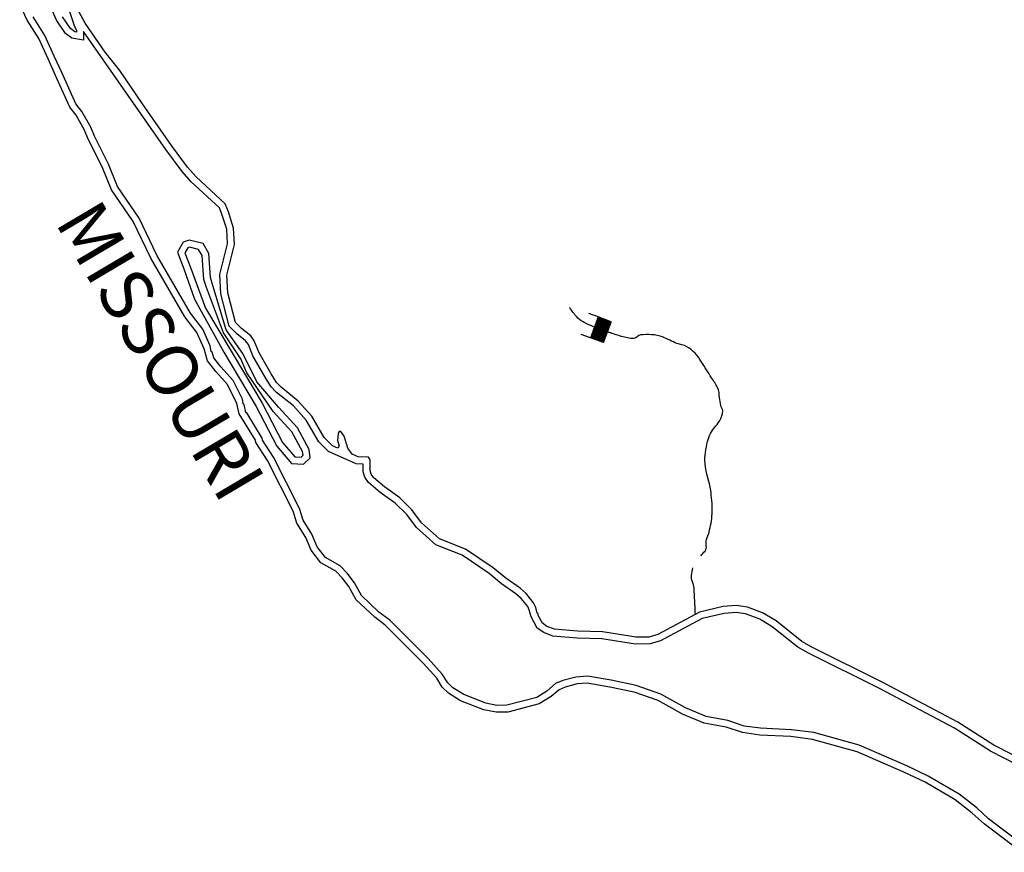
# Model space of a CAD drawing. Extents: x 1372974 to 1910017, y 15437295 to 15803266.
# Drawn here: x 1775630 to 1804291, y 15588321 to 15612554 of the extents above; entities that cross this region are included whole.
import ezdxf

# ---------------------------------------------------------------- set-up
doc = ezdxf.new("R2010")
doc.units = 0
doc.header["$MEASUREMENT"] = 0
for name, color, linetype in [('L3', 7, 'CONTINUOUS'), ('L4', 7, 'CONTINUOUS'), ('L6', 7, 'CONTINUOUS')]:
    doc.layers.add(name, color=color, linetype=linetype)
doc.styles.add('STYLE-FONT007', font='font007.shx')

# ---------------------------------------------------------------- blocks, each defined once
blk = doc.blocks.new('DAM_1')
at = {"layer": 'L6', "color": 7, "linetype": 'CONTINUOUS'}
for p, q in [((-342, -205), (-339, 488)), ((310, 194), (310, 487)), ((-345, -100), (-61, 191)), ((-344, 114), (-267, 195)), ((-343, -179), (26, 196)), ((-343, 87), (-230, 191)), ((-342, -37), (-125, 194)), ((-342, -205), (63, 192)), ((-341, -63), (-87, 190)), ((-340, 8), (-159, 190)), ((-339, 53), (-204, 192)), ((-339, 151), (-301, 191)), ((-338, -142), (-16, 189)), ((-305, -210), (89, 193)), ((-278, -209), (126, 188)), ((-234, -210), (168, 195)), ((-199, -206), (197, 188)), ((-162, -211), (231, 192)), ((-136, -210), (266, 195)), ((-91, -211), (310, 194)), ((-57, -207), (306, 157)), ((-23, -204), (310, 123)), ((14, -208), (311, 96)), ((59, -209), (310, 52)), ((93, -205), (305, 15)), ((-2, -356), (-4, -206)), ((122, -212), (312, -27)), ((157, -209), (305, -57)), ((201, -210), (311, -99)), ((236, -206), (307, -136)), ((265, -213), (311, -170)), ((299, -210), (304, -199))]:
    blk.add_line(p, q, dxfattribs=at)
at = {"layer": 'L6', "color": 7, "linetype": 'CONTINUOUS', "flags": 128}
for points in [[(299, -210), (307, -207), (310, 194), (-346, 193)], [(-342, -205), (299, -210)]]:
    blk.add_lwpolyline(points, dxfattribs=at)

msp = doc.modelspace()

# ---------------------------------------------------------------- linework, layer by layer
at = {"layer": 'L3', "color": 140, "linetype": 'CONTINUOUS', "flags": 128}
for points in [[(1782021, 15601079), (1781954, 15601387), (1781680, 15601937), (1781338, 15602312), (1781096, 15602621), (1780996, 15602971), (1780788, 15603446), (1780438, 15603904), (1779446, 15605612), (1778930, 15606679), (1778305, 15607604), (1778030, 15608271), (1777621, 15609079), (1777513, 15609338), (1777271, 15609771), (1777088, 15610004), (1776671, 15610929), (1776455, 15611413), (1776188, 15612004), (1775846, 15612538), (1775630, 15612996)], [(1782288, 15603096), (1782204, 15603212), (1781954, 15603412), (1781730, 15603637), (1781488, 15604571), (1781455, 15605137), (1781680, 15606029), (1781655, 15606454), (1781513, 15606896), (1781446, 15607079), (1780621, 15607838), (1780355, 15608138), (1779880, 15608779), (1777488, 15612213), (1777488, 15611963), (1777146, 15612013), (1776963, 15612154), (1776705, 15612538), (1776488, 15613029)], [(1782454, 15603212), (1782354, 15603354), (1782088, 15603562), (1781913, 15603737), (1781688, 15604604), (1781655, 15605121), (1781880, 15606012), (1781854, 15606488), (1781705, 15606963), (1781613, 15607196), (1780763, 15607979), (1780513, 15608263), (1780046, 15608896), (1779205, 15610104), (1778546, 15611079), (1778113, 15611613), (1777538, 15612454), (1777255, 15612963)], [(1782213, 15601121), (1782163, 15601354), (1782138, 15601371), (1782113, 15601512), (1781846, 15602054), (1781488, 15602446), (1781280, 15602712), (1781230, 15602879), (1781205, 15602896), (1781171, 15603062), (1780963, 15603546), (1780605, 15604012), (1779621, 15605704), (1779105, 15606779), (1778480, 15607696), (1778213, 15608354), (1777805, 15609163), (1777696, 15609429), (1777438, 15609879), (1777263, 15610104), (1776855, 15611013), (1776638, 15611496), (1776363, 15612096), (1776021, 15612638)], [(1777046, 15612879), (1777221, 15612354), (1777288, 15612254), (1777288, 15612196), (1777230, 15612204), (1777113, 15612296), (1776880, 15612638)], [(1781180, 15605054), (1781138, 15605746), (1780971, 15606038), (1780563, 15606138), (1780388, 15606079), (1780221, 15605788), (1780405, 15605304), (1780721, 15604421), (1781571, 15602879), (1782513, 15601296), (1783113, 15600137), (1783538, 15599637), (1783896, 15599621), (1784088, 15599804), (1784054, 15600046), (1783721, 15600679), (1783163, 15601279), (1782529, 15602012), (1782130, 15602837), (1781638, 15603529), (1781255, 15604821), (1781180, 15605054)], [(1780988, 15604996), (1780938, 15605688), (1780838, 15605862), (1780571, 15605929), (1780521, 15605912), (1780438, 15605771), (1780596, 15605371), (1781038, 15604154), (1781813, 15602862), (1782688, 15601396), (1783279, 15600246), (1783638, 15599829), (1783821, 15599821), (1783879, 15599879), (1783863, 15599987), (1783554, 15600562), (1783013, 15601146), (1782246, 15602279), (1782063, 15602687), (1781563, 15603437), (1781063, 15604762), (1780988, 15604996)], [(1805129, 15590854), (1803987, 15591437), (1802937, 15592112), (1800771, 15593254), (1798687, 15594287), (1798396, 15594454), (1797654, 15595054), (1797254, 15595287), (1796812, 15595454), (1796496, 15595504), (1796104, 15595471), (1795421, 15595312), (1794204, 15594662), (1793946, 15594587), (1793571, 15594579), (1792596, 15594737), (1791863, 15594754), (1791196, 15594812), (1790979, 15594896), (1790846, 15594987), (1790721, 15595212), (1790721, 15595262), (1790696, 15595279), (1790654, 15595446), (1790588, 15595579), (1790371, 15595854), (1790196, 15596004), (1789779, 15596296), (1789413, 15596596), (1788604, 15597146), (1787854, 15597446), (1787329, 15597912), (1787046, 15598287), (1786696, 15598637), (1786246, 15598954), (1785938, 15599221), (1785863, 15599329), (1785829, 15599429), (1785829, 15599746), (1785779, 15599821), (1785479, 15599829), (1785304, 15599912), (1785179, 15600079), (1785071, 15600429), (1784979, 15600571), (1784929, 15600571), (1784896, 15600521), (1784879, 15600304), (1784929, 15600154), (1784888, 15600087), (1784738, 15600154), (1784496, 15600396), (1784129, 15601012), (1783738, 15601454), (1783238, 15601854), (1783104, 15601996), (1782946, 15602246), (1782604, 15602862), (1782454, 15603212)], [(1805046, 15590671), (1803887, 15591262), (1802837, 15591937), (1800679, 15593079), (1798596, 15594112), (1798279, 15594287), (1797537, 15594887), (1797171, 15595104), (1796762, 15595262), (1796487, 15595304), (1796137, 15595271), (1795496, 15595121), (1794279, 15594479), (1793979, 15594387), (1793554, 15594379), (1792579, 15594537), (1791854, 15594554), (1791154, 15594612), (1790888, 15594721), (1790696, 15594846), (1790521, 15595171), (1790463, 15595379), (1790421, 15595471), (1790229, 15595712), (1790071, 15595846), (1789654, 15596137), (1789296, 15596437), (1788513, 15596971), (1787746, 15597271), (1787179, 15597779), (1786896, 15598154), (1786563, 15598487), (1786121, 15598796), (1785788, 15599087), (1785679, 15599237), (1785629, 15599396), (1785629, 15599621), (1785429, 15599629), (1784621, 15599987), (1784338, 15600271), (1783971, 15600896), (1783596, 15601312), (1783104, 15601704), (1782946, 15601871), (1782771, 15602146), (1782421, 15602771), (1782288, 15603104)], [(1804787, 15588321), (1803704, 15589146), (1803354, 15589462), (1802862, 15589846), (1801987, 15590362), (1801371, 15590654), (1800004, 15591246), (1798704, 15591604), (1798079, 15591687), (1797179, 15591729), (1796671, 15591804), (1796196, 15591962), (1795554, 15592079), (1794921, 15592346), (1794212, 15592737), (1793521, 15592979), (1792804, 15593129), (1792146, 15593246), (1791854, 15593221), (1791504, 15593129), (1791338, 15593054), (1791096, 15592854), (1790754, 15592646), (1789838, 15592404), (1789504, 15592396), (1789138, 15592471), (1788463, 15592729), (1788113, 15592954), (1787929, 15593129), (1787771, 15593387), (1787379, 15593829), (1786271, 15594929), (1785963, 15595162), (1785421, 15595671), (1785213, 15596054), (1785013, 15596312), (1784829, 15596504), (1784396, 15596746), (1784113, 15597112), (1783963, 15597487), (1783696, 15597904), (1783588, 15598254), (1782846, 15599721), (1782504, 15600246), (1782496, 15600312), (1782021, 15601079)], [(1804896, 15588487), (1803829, 15589296), (1803487, 15589612), (1802979, 15590012), (1802079, 15590537), (1801454, 15590837), (1800071, 15591437), (1798746, 15591804), (1798096, 15591887), (1797196, 15591929), (1796721, 15591996), (1796246, 15592154), (1795612, 15592271), (1795012, 15592529), (1794296, 15592921), (1793579, 15593171), (1792846, 15593329), (1792154, 15593446), (1791821, 15593421), (1791438, 15593321), (1791229, 15593229), (1790979, 15593012), (1790679, 15592829), (1789813, 15592604), (1789521, 15592596), (1789196, 15592662), (1788554, 15592912), (1788238, 15593112), (1788088, 15593254), (1787929, 15593504), (1787521, 15593962), (1786404, 15595079), (1786088, 15595312), (1785579, 15595796), (1785379, 15596162), (1785163, 15596446), (1784954, 15596662), (1784529, 15596904), (1784288, 15597212), (1784138, 15597579), (1783879, 15597987), (1783771, 15598329), (1783021, 15599821), (1782696, 15600321), (1782688, 15600379), (1782246, 15601112), (1782213, 15601121)]]:
    msp.add_lwpolyline(points, dxfattribs=at)
at = {"layer": 'L3', "color": 140, "linetype": 'CONTINUOUS'}
for points, knots in [([(1795454, 15596954), (1795496, 15596999), (1795537, 15597043), (1795579, 15597087), (1795658, 15597171), (1795588, 15597320), (1795621, 15597429), (1795642, 15597499), (1795677, 15597565), (1795696, 15597637), (1795742, 15597814), (1795778, 15597991), (1795787, 15598171), (1795798, 15598378), (1795778, 15598589), (1795754, 15598796), (1795721, 15599079), (1795600, 15599356), (1795579, 15599637), (1795563, 15599849), (1795602, 15600066), (1795654, 15600279), (1795674, 15600361), (1795700, 15600438), (1795737, 15600512), (1795803, 15600646), (1795920, 15600733), (1795996, 15600871), (1796050, 15600970), (1796103, 15601072), (1796096, 15601171), (1796092, 15601224), (1796046, 15601275), (1796037, 15601329), (1796025, 15601402), (1796017, 15601479), (1796004, 15601554), (1795988, 15601652), (1795993, 15601757), (1795946, 15601846), (1795893, 15601946), (1795830, 15602035), (1795771, 15602129), (1795671, 15602288), (1795572, 15602446), (1795471, 15602604), (1795363, 15602773), (1795234, 15602936), (1795054, 15603037), (1794963, 15603089), (1794856, 15603092), (1794762, 15603129), (1794622, 15603185), (1794489, 15603266), (1794346, 15603321), (1794145, 15603398), (1793907, 15603399), (1793704, 15603379), (1793630, 15603372), (1793571, 15603265), (1793496, 15603271), (1793382, 15603279), (1793260, 15603302), (1793146, 15603337), (1793006, 15603381), (1792867, 15603423), (1792729, 15603471), (1792589, 15603520), (1792451, 15603573), (1792313, 15603629), (1792159, 15603691), (1791997, 15603750), (1791879, 15603871), (1791798, 15603955), (1791731, 15604046), (1791663, 15604137), (1791654, 15604149), (1791646, 15604160), (1791638, 15604171)], [0, 0, 0, 0, 0.017606, 0.017606, 0.017606, 0.050764, 0.050764, 0.050764, 0.072093, 0.072093, 0.072093, 0.124223, 0.124223, 0.124223, 0.184516, 0.184516, 0.184516, 0.26733, 0.26733, 0.26733, 0.329564, 0.329564, 0.329564, 0.353432, 0.353432, 0.353432, 0.395986, 0.395986, 0.395986, 0.426448, 0.426448, 0.426448, 0.442703, 0.442703, 0.442703, 0.464614, 0.464614, 0.464614, 0.493267, 0.493267, 0.493267, 0.525348, 0.525348, 0.525348, 0.579467, 0.579467, 0.579467, 0.637377, 0.637377, 0.637377, 0.666827, 0.666827, 0.666827, 0.711007, 0.711007, 0.711007, 0.773073, 0.773073, 0.773073, 0.795692, 0.795692, 0.795692, 0.830013, 0.830013, 0.830013, 0.872155, 0.872155, 0.872155, 0.915092, 0.915092, 0.915092, 0.962888, 0.962888, 0.962888, 0.995986, 0.995986, 0.995986, 1, 1, 1, 1]), ([(1795296, 15595271), (1795285, 15595515), (1795274, 15595760), (1795262, 15596004), (1795257, 15596134), (1795162, 15596260), (1795187, 15596387), (1795201, 15596457), (1795215, 15596526), (1795229, 15596596)], [0, 0, 0, 0, 0.549001, 0.549001, 0.549001, 0.841109, 0.841109, 0.841109, 1, 1, 1, 1])]:
    msp.add_open_spline(points, degree=3, knots=knots, dxfattribs=at)

# ---------------------------------------------------------------- block references
at = {"layer": 'L6', "color": 7, "linetype": 'CONTINUOUS', "xscale": 1.000000561206478, "yscale": 1.000000561206478, "zscale": 1.000000561206478, "rotation": 69.83045568568807}
msp.add_blockref('DAM_1', (1792546, 15603546), dxfattribs=at)

# ---------------------------------------------------------------- texts
at = {"layer": 'L4', "color": 140, "linetype": 'CONTINUOUS', "style": 'STYLE-FONT007'}
msp.add_text('MISSOURI', height=1500, rotation=300.6357, dxfattribs=at).set_placement((1776638, 15606663))

doc.saveas('drawing.dxf')
